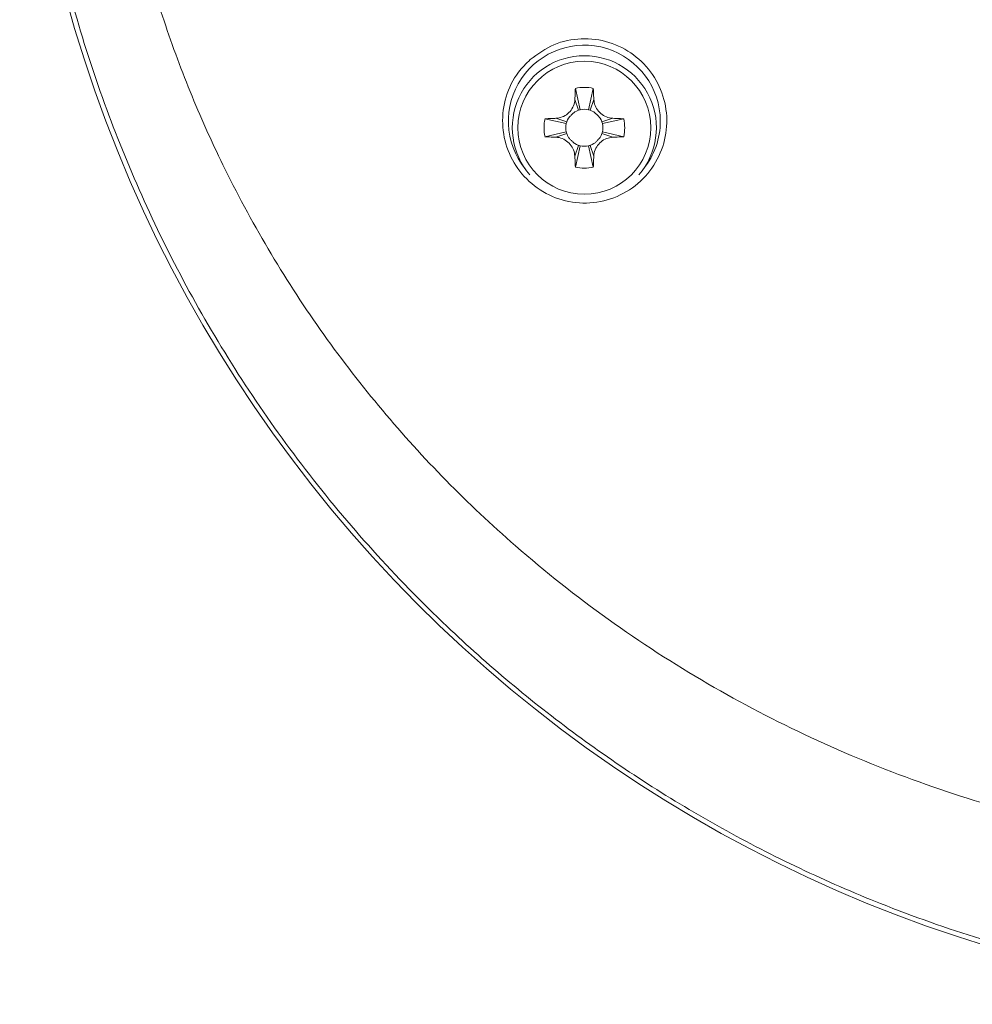
# Model space of a CAD drawing. Units: millimetres. Extents: x -553 to 823, y -529 to 1085.
# Drawn here: x 41 to 90, y -394 to -344 of the extents above; entities that cross this region are included whole.
import ezdxf

# ---------------------------------------------------------------- set-up
doc = ezdxf.new("R2010")
doc.units = ezdxf.units.MM

msp = doc.modelspace()

# ---------------------------------------------------------------- linework, layer by layer
at = {"color": 7, "linetype": 'Continuous', "lineweight": 0}
for p, q in [((69.534, -347.215), (69.784, -348.309)), ((70.455, -347.215), (70.206, -348.309)), ((69.51, -347.78), (69.694, -348.334)), ((70.48, -347.78), (70.295, -348.334)), ((67.974, -348.775), (69.069, -349.024)), ((68.539, -348.75), (69.094, -348.935)), ((71.45, -348.75), (70.896, -348.935)), ((72.016, -348.775), (70.921, -349.024)), ((67.974, -349.696), (69.069, -349.447)), ((68.539, -349.721), (69.094, -349.536)), ((71.45, -349.721), (70.896, -349.536)), ((72.016, -349.696), (70.921, -349.447)), ((69.51, -350.691), (69.694, -350.137)), ((69.534, -351.256), (69.784, -350.162)), ((70.455, -351.256), (70.206, -350.162)), ((70.48, -350.691), (70.295, -350.137))]:
    msp.add_line(p, q, dxfattribs=at)
at = {"color": 7, "linetype": 'Continuous', "lineweight": 0, "flags": 128}
for points in [[(69.094, -348.935), (69.134, -348.833), (69.182, -348.744)], [(69.503, -348.423), (69.592, -348.375), (69.694, -348.334)], [(70.295, -348.334), (70.398, -348.375), (70.486, -348.422)], [(70.808, -348.744), (70.855, -348.833), (70.896, -348.935)], [(69.182, -349.727), (69.134, -349.638), (69.094, -349.536)], [(70.896, -349.536), (70.855, -349.638), (70.808, -349.727)], [(69.694, -350.137), (69.592, -350.096), (69.504, -350.049)], [(70.486, -350.048), (70.398, -350.096), (70.295, -350.137)]]:
    msp.add_lwpolyline(points, dxfattribs=at)
at = {"color": 7, "linetype": 'Continuous', "lineweight": 0}
msp.add_circle((69.995, -349.235), 3.413, dxfattribs=at)
for centre, radius, start, end in [((110.995, -324.168), 70.067, 182.5089, 270), ((69.995, -348.898), 3.902, 0, 218.7265), ((69.995, -349.235), 3.7, 90, 220.8544), ((69.995, -349.235), 3.7, 319.1456, 90), ((69.995, -349.235), 2.072, 77.1604, 102.8396), ((69.995, -349.235), 2.072, 167.1604, 192.8396), ((69.995, -349.235), 0.95, 102.8396, 108.4349), ((69.995, -349.235), 0.95, 77.1604, 102.8396), ((69.995, -349.235), 0.95, 71.5651, 77.1604), ((69.995, -349.235), 2.072, 347.1604, 12.8396), ((69.995, -349.235), 0.95, 167.1604, 192.8396), ((69.995, -349.235), 0.95, 161.5651, 167.1604), ((69.995, -349.235), 0.95, 12.8396, 18.4349), ((69.995, -349.235), 0.95, 347.1604, 12.8396), ((69.995, -348.898), 3.902, 321.2735, 0), ((69.995, -349.235), 0.95, 192.8396, 198.4349), ((69.995, -349.235), 0.95, 341.5651, 347.1604), ((69.995, -349.235), 0.95, 251.5651, 257.1604), ((69.995, -349.235), 0.95, 257.1604, 282.8396), ((69.995, -349.235), 0.95, 282.8396, 288.4349), ((69.995, -349.235), 2.072, 257.1604, 282.8396)]:
    msp.add_arc(centre, radius, start, end, dxfattribs=at)
for points, knots in [([(110.995, -393.998), (109.293, -393.962), (105.862, -393.889), (100.696, -393.296), (95.501, -392.328), (90.309, -390.936), (85.476, -389.232), (81.047, -387.304), (77.051, -385.247), (73.229, -382.96), (69.594, -380.458), (66.155, -377.758), (62.629, -374.616), (59.09, -370.986), (55.63, -366.835), (52.537, -362.485), (49.817, -357.97), (47.483, -353.343), (45.503, -348.575), (43.862, -343.631), (42.575, -338.447), (41.639, -333.046), (41.377, -329.362), (41.245, -327.498)], [0, 0, 0, 0, 0.048004, 0.096826, 0.146468, 0.196933, 0.248221, 0.290805, 0.333003, 0.374816, 0.416246, 0.457294, 0.49796, 0.549307, 0.600039, 0.650159, 0.699669, 0.748574, 0.796282, 0.845276, 0.895559, 0.947132, 1, 1, 1, 1]), ([(45.388, -327.498), (45.477, -328.878), (45.654, -331.638), (46.291, -335.753), (47.19, -339.802), (48.366, -343.768), (49.805, -347.632), (51.619, -351.64), (53.854, -355.747), (56.555, -359.879), (59.562, -363.765), (62.855, -367.392), (66.704, -371.015), (71.171, -374.551), (76.257, -377.837), (81.606, -380.628), (87.145, -382.899), (92.87, -384.673), (98.693, -385.916), (104.595, -386.691), (108.542, -386.785), (110.522, -386.832)], [0, 0, 0, 0, 0.042755, 0.085483, 0.128401, 0.170652, 0.212899, 0.255345, 0.306026, 0.35672, 0.407151, 0.457129, 0.507402, 0.569791, 0.632365, 0.69373, 0.755513, 0.816733, 0.878293, 0.938964, 1, 1, 1, 1]), ([(67.215, -345.729), (67.605, -345.446), (68.386, -344.881), (69.832, -344.591), (71.273, -344.771), (72.567, -345.426), (73.562, -346.461), (74.159, -347.757), (74.299, -349.175), (73.966, -350.567), (73.187, -351.781), (72.041, -352.674), (70.655, -353.134), (69.195, -353.103), (67.836, -352.588), (66.735, -351.658), (66.007, -350.428), (65.721, -349.031), (65.911, -347.622), (66.463, -346.486), (67.005, -345.94), (67.215, -345.729)], [0, 0, 0, 0, 0.054693, 0.109398, 0.163731, 0.21732, 0.270245, 0.322877, 0.375676, 0.428999, 0.482982, 0.537499, 0.592213, 0.646699, 0.700609, 0.753831, 0.80655, 0.85918, 0.912195, 0.965914, 1, 1, 1, 1]), ([(69.51, -347.78), (69.512, -347.723), (69.518, -347.61), (69.524, -347.421), (69.531, -347.29), (69.534, -347.215)], [0, 0, 0, 0, 0.299392, 0.598783, 1, 1, 1, 1]), ([(70.455, -347.215), (70.458, -347.271), (70.464, -347.383), (70.471, -347.571), (70.477, -347.704), (70.48, -347.78)], [0, 0, 0, 0, 0.299411, 0.598802, 1, 1, 1, 1]), ([(68.539, -348.75), (68.647, -348.734), (68.862, -348.702), (69.152, -348.524), (69.375, -348.267), (69.487, -348.001), (69.504, -347.835), (69.51, -347.78)], [0, 0, 0, 0, 0.217221, 0.436375, 0.662574, 0.888427, 1, 1, 1, 1]), ([(70.48, -347.78), (70.496, -347.887), (70.528, -348.102), (70.707, -348.393), (70.964, -348.616), (71.229, -348.728), (71.396, -348.745), (71.45, -348.75)], [0, 0, 0, 0, 0.217221, 0.436375, 0.662575, 0.888427, 1, 1, 1, 1]), ([(67.974, -348.775), (68.03, -348.772), (68.142, -348.766), (68.331, -348.76), (68.463, -348.754), (68.539, -348.75)], [0, 0, 0, 0, 0.299411, 0.598801, 1, 1, 1, 1]), ([(69.181, -348.745), (69.186, -348.738), (69.194, -348.726), (69.219, -348.697), (69.254, -348.66), (69.295, -348.616), (69.342, -348.568), (69.414, -348.494), (69.467, -348.452), (69.504, -348.422)], [0, 0, 0, 0, 0.1267357, 0.2320744, 0.327438, 0.4264604, 0.5395626, 0.6718101, 1, 1, 1, 1]), ([(70.486, -348.422), (70.492, -348.427), (70.504, -348.435), (70.533, -348.46), (70.571, -348.494), (70.614, -348.536), (70.662, -348.582), (70.737, -348.654), (70.779, -348.707), (70.808, -348.745)], [0, 0, 0, 0, 0.126734, 0.232077, 0.327438, 0.42646, 0.539563, 0.67181, 1, 1, 1, 1]), ([(71.45, -348.75), (71.507, -348.753), (71.621, -348.758), (71.809, -348.765), (71.94, -348.771), (72.016, -348.775)], [0, 0, 0, 0, 0.299391, 0.598784, 1, 1, 1, 1]), ([(68.539, -349.721), (68.483, -349.718), (68.369, -349.713), (68.18, -349.706), (68.049, -349.7), (67.974, -349.696)], [0, 0, 0, 0, 0.299391, 0.598784, 1, 1, 1, 1]), ([(69.51, -350.691), (69.494, -350.584), (69.462, -350.368), (69.283, -350.078), (69.026, -349.855), (68.76, -349.743), (68.594, -349.726), (68.539, -349.721)], [0, 0, 0, 0, 0.217221, 0.436375, 0.662571, 0.888427, 1, 1, 1, 1]), ([(69.504, -350.049), (69.498, -350.044), (69.486, -350.036), (69.457, -350.011), (69.419, -349.977), (69.375, -349.935), (69.328, -349.889), (69.253, -349.816), (69.211, -349.764), (69.181, -349.726)], [0, 0, 0, 0, 0.126734, 0.232071, 0.32744, 0.426463, 0.539565, 0.671803, 1, 1, 1, 1]), ([(71.45, -349.721), (71.343, -349.737), (71.128, -349.769), (70.838, -349.947), (70.615, -350.204), (70.503, -350.47), (70.486, -350.636), (70.48, -350.691)], [0, 0, 0, 0, 0.217222, 0.436375, 0.662572, 0.888427, 1, 1, 1, 1]), ([(70.808, -349.726), (70.804, -349.733), (70.795, -349.744), (70.77, -349.774), (70.736, -349.811), (70.694, -349.855), (70.648, -349.903), (70.576, -349.977), (70.523, -350.019), (70.486, -350.049)], [0, 0, 0, 0, 0.126736, 0.232075, 0.32744, 0.426461, 0.539563, 0.671802, 1, 1, 1, 1]), ([(72.016, -349.696), (71.96, -349.699), (71.848, -349.705), (71.659, -349.711), (71.526, -349.717), (71.45, -349.721)], [0, 0, 0, 0, 0.299411, 0.598801, 1, 1, 1, 1]), ([(69.534, -351.256), (69.531, -351.2), (69.526, -351.088), (69.519, -350.9), (69.513, -350.767), (69.51, -350.691)], [0, 0, 0, 0, 0.299412, 0.598803, 1, 1, 1, 1]), ([(70.48, -350.691), (70.477, -350.748), (70.472, -350.861), (70.465, -351.05), (70.459, -351.181), (70.455, -351.256)], [0, 0, 0, 0, 0.299392, 0.598783, 1, 1, 1, 1])]:
    msp.add_open_spline(points, degree=3, knots=knots, dxfattribs=at)

doc.saveas('drawing.dxf')
